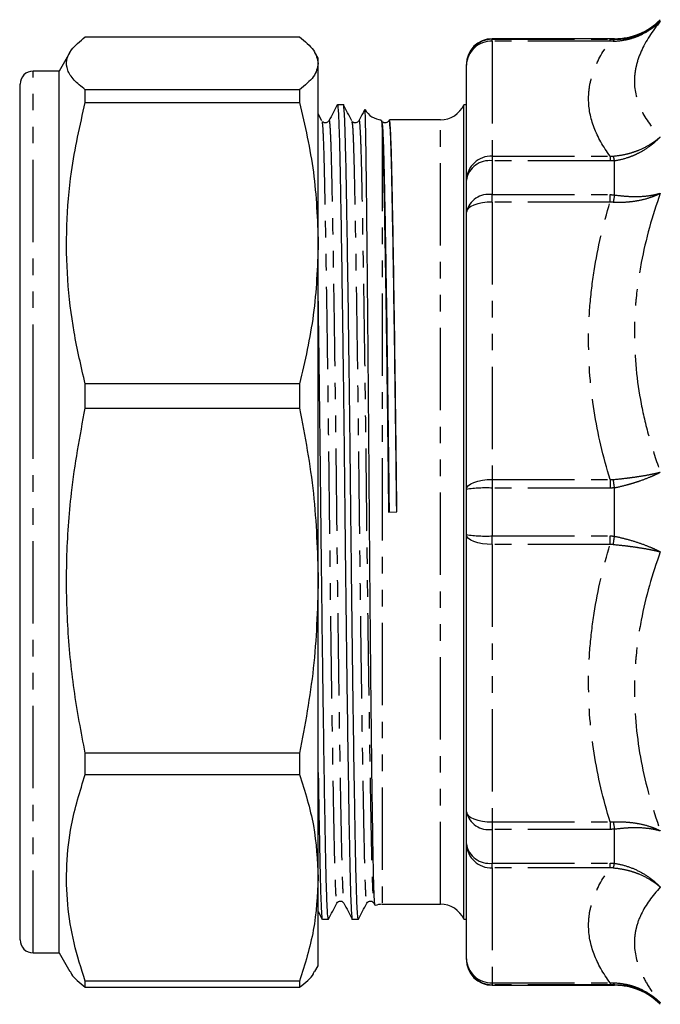
# Model space of a CAD drawing. Extents: x 91 to 316, y 40 to 288.
# Drawn here: x 91 to 141, y 46 to 122 of the extents above; entities that cross this region are included whole.
import ezdxf

# ---------------------------------------------------------------- set-up
doc = ezdxf.new("R2010")
doc.units = 0
doc.linetypes.add('PHANTOM', pattern=[12.7, 6.35, -1.27, 1.27, -1.27, 1.27, -1.27])
doc.layers.get('0').update_dxf_attribs({"linetype": 'CONTINUOUS'})

msp = doc.modelspace()

# ---------------------------------------------------------------- linework, layer by layer
at = {"color": 7, "linetype": 'CONTINUOUS'}
for p, q in [((96.213, 120.534), (112.749, 120.534)), ((137.051, 120.401), (127.622, 120.401)), ((95.015, 119.327), (94.192, 117.901)), ((114.192, 118.901), (113.941, 119.335)), ((114.192, 118.499), (114.192, 118.901)), ((114.192, 104.625), (114.192, 118.499)), ((94.192, 117.901), (92.192, 117.901)), ((94.192, 92.016), (94.192, 117.901)), ((125.622, 118.357), (125.622, 118.401)), ((125.622, 109.498), (125.622, 118.357)), ((91.192, 91.777), (91.192, 116.901)), ((96.213, 115.475), (96.213, 116.465)), ((112.749, 116.465), (96.213, 116.465)), ((112.749, 116.465), (112.749, 115.475)), ((96.213, 115.475), (112.749, 115.475)), ((116.132, 115.301), (115.665, 115.301)), ((125.622, 115.301), (125.432, 115.301)), ((125.432, 52.501), (125.432, 115.301)), ((114.472, 114.063), (114.192, 114.601)), ((114.472, 114.014), (114.482, 113.955)), ((116.781, 114.014), (116.791, 113.955)), ((123.622, 114.151), (119.685, 114.151)), ((125.622, 107.033), (125.622, 109.498)), ((125.622, 85.644), (125.622, 107.033)), ((114.192, 78.612), (114.192, 104.625)), ((96.213, 91.92), (96.213, 93.776)), ((112.749, 93.776), (96.213, 93.776)), ((112.749, 93.776), (112.749, 91.92)), ((91.192, 92.649), (91.155, 92.649)), ((94.192, 49.901), (94.192, 92.016)), ((96.213, 91.92), (112.749, 91.92)), ((91.155, 91.404), (91.192, 91.404)), ((91.192, 50.901), (91.192, 91.777)), ((125.622, 82.159), (125.622, 85.644)), ((119.617, 83.897), (120.262, 83.905)), ((125.622, 60.769), (125.622, 82.159)), ((114.192, 55.696), (114.192, 78.612)), ((91.192, 65.87), (91.155, 65.87)), ((96.213, 63.668), (96.213, 65.303)), ((112.749, 65.303), (96.213, 65.303)), ((112.749, 65.303), (112.749, 63.668)), ((91.155, 64.744), (91.192, 64.744)), ((96.213, 63.668), (112.749, 63.668)), ((125.622, 58.305), (125.622, 60.769)), ((91.192, 60.655), (91.155, 60.655)), ((91.155, 59.334), (91.192, 59.334)), ((91.192, 59.315), (91.155, 59.315)), ((91.155, 58.088), (91.192, 58.088)), ((91.192, 58.025), (91.155, 58.025)), ((125.622, 49.445), (125.622, 58.305)), ((91.155, 57.068), (91.192, 57.068)), ((91.192, 57.003), (91.155, 57.003)), ((91.192, 56.029), (91.155, 56.029)), ((114.192, 48.901), (114.192, 55.696)), ((91.155, 54.607), (91.192, 54.607)), ((118.48, 53.739), (118.565, 53.575)), ((119.122, 53.651), (123.622, 53.651)), ((114.192, 53.105), (114.502, 52.51)), ((114.511, 52.501), (114.978, 52.501)), ((116.82, 52.501), (117.287, 52.501)), ((125.432, 52.501), (125.622, 52.501)), ((92.192, 49.901), (94.192, 49.901)), ((94.192, 49.901), (95.015, 48.475)), ((125.622, 49.401), (125.622, 49.445)), ((113.941, 48.467), (114.192, 48.901)), ((96.213, 47.269), (96.213, 47.725)), ((112.749, 47.725), (96.213, 47.725)), ((96.213, 47.269), (112.749, 47.269)), ((112.749, 47.725), (112.749, 47.269)), ((127.622, 47.401), (137.051, 47.401))]:
    msp.add_line(p, q, dxfattribs=at)
at = {"color": 8, "linetype": 'PHANTOM'}
for p, q in [((127.622, 120.401), (127.622, 120.355)), ((127.622, 120.205), (127.622, 120.355)), ((127.622, 120.355), (136.712, 120.355)), ((127.622, 120.205), (127.622, 111.345)), ((136.712, 120.205), (127.622, 120.205)), ((136.712, 120.205), (136.712, 120.355)), ((137.051, 120.353), (137.051, 120.401)), ((92.192, 92.016), (92.192, 117.901)), ((123.622, 53.651), (123.622, 114.151)), ((119.122, 113.452), (119.122, 53.651)), ((127.622, 111.345), (136.712, 111.345)), ((127.622, 111.345), (127.622, 110.981)), ((127.622, 110.981), (127.622, 108.374)), ((136.712, 110.981), (127.622, 110.981)), ((136.712, 111.345), (136.712, 110.981)), ((137.051, 108.356), (137.051, 110.998)), ((127.622, 107.799), (127.622, 108.374)), ((127.622, 108.374), (136.712, 108.374)), ((136.712, 107.799), (136.712, 108.374)), ((127.622, 107.799), (127.622, 86.409)), ((136.712, 107.799), (127.622, 107.799)), ((92.192, 49.901), (92.192, 92.016)), ((127.622, 86.409), (136.712, 86.409)), ((127.622, 86.409), (127.622, 85.745)), ((136.712, 86.409), (136.712, 85.745)), ((127.622, 85.745), (127.622, 82.058)), ((136.712, 85.745), (127.622, 85.745)), ((137.051, 82.033), (137.051, 85.77)), ((127.622, 82.058), (136.712, 82.058)), ((127.622, 81.393), (127.622, 82.058)), ((136.712, 81.393), (136.712, 82.058)), ((136.712, 81.393), (127.622, 81.393)), ((127.622, 81.393), (127.622, 60.004)), ((127.622, 60.004), (136.712, 60.004)), ((127.622, 60.004), (127.622, 59.428)), ((136.712, 60.004), (136.712, 59.428)), ((136.712, 59.428), (127.622, 59.428)), ((127.622, 59.428), (127.622, 56.821)), ((137.051, 56.805), (137.051, 59.447)), ((127.622, 56.821), (136.712, 56.821)), ((127.622, 56.457), (127.622, 56.821)), ((136.712, 56.457), (127.622, 56.457)), ((127.622, 56.457), (127.622, 47.598)), ((136.712, 56.457), (136.712, 56.821)), ((127.622, 47.598), (136.712, 47.598)), ((127.622, 47.598), (127.622, 47.448)), ((136.712, 47.448), (127.622, 47.448)), ((127.622, 47.448), (127.622, 47.401)), ((136.712, 47.598), (136.712, 47.448)), ((137.051, 47.401), (137.051, 47.449))]:
    msp.add_line(p, q, dxfattribs=at)
at = {"color": 8, "linetype": 'PHANTOM', "flags": 128}
for points in [[(127.622, 107.799), (127.232, 107.784), (126.857, 107.74), (126.511, 107.67), (126.208, 107.574), (125.959, 107.458), (125.774, 107.326), (125.66, 107.183), (125.622, 107.033)], [(125.622, 85.644), (125.66, 85.793), (125.774, 85.937), (125.959, 86.069), (126.208, 86.185), (126.511, 86.28), (126.857, 86.351), (127.232, 86.395), (127.622, 86.409)], [(127.622, 81.393), (127.232, 81.408), (126.857, 81.452), (126.511, 81.522), (126.208, 81.618), (125.959, 81.734), (125.774, 81.866), (125.66, 82.009), (125.622, 82.159)], [(125.622, 60.769), (125.66, 60.62), (125.774, 60.477), (125.959, 60.344), (126.208, 60.228), (126.511, 60.133), (126.857, 60.062), (127.232, 60.019), (127.622, 60.004)]]:
    msp.add_lwpolyline(points, dxfattribs=at)
at = {"color": 7, "linetype": 'CONTINUOUS'}
for centre, radius, start, end in [((137.051, 125.401), 5, 270, 315), ((127.622, 118.401), 2, 90, 180), ((92.192, 116.901), 1, 90, 180), ((119.122, 115.651), 1.5, 208.53226, 267.55546), ((123.622, 116.151), 2, 270, 334.84934), ((119.122, 52.151), 1.5, 90, 111.0739), ((123.622, 51.651), 2, 25.15066, 90), ((92.192, 50.901), 1, 180, 270), ((127.622, 49.401), 2, 180, 270), ((137.051, 42.401), 5, 45, 90)]:
    msp.add_arc(centre, radius, start, end, dxfattribs=at)
at = {"color": 8, "linetype": 'PHANTOM'}
for centre, radius, start, end in [((127.621, 118.356), 1.999, 89.96359, 179.96325), ((127.549, 118.278), 1.928, 87.82395, 177.64445), ((137.187, 120.165), 0.232, 125.93802, 168.52568), ((127.549, 109.418), 1.928, 87.82393, 177.64447), ((127.397, 109.195), 1.801, 82.83002, 170.31485), ((133.986, 110.389), 3.125, 11.24879, 17.90381), ((127.347, 106.623), 1.773, 81.06976, 166.61313), ((149.63, 105.991), 12.8, 169.35186, 171.85485), ((-118.942, 49.484), 258.552, 8.06775, 8.21063), ((127.123, 75.77), 9.988, 87.1378, 98.6451), ((127.123, 92.033), 9.988, 261.3549, 272.8622), ((-118.942, 118.319), 258.552, 351.78937, 351.93225), ((127.347, 61.18), 1.773, 193.38687, 278.93024), ((149.63, 61.812), 12.8, 188.14515, 190.64814), ((127.397, 58.608), 1.801, 189.68515, 277.16998), ((127.549, 58.384), 1.928, 182.35553, 272.17607), ((133.986, 57.414), 3.125, 342.09619, 348.75121), ((127.549, 49.525), 1.928, 182.35555, 272.17605), ((127.621, 49.447), 1.999, 180.03675, 270.03641), ((137.187, 47.637), 0.232, 191.47432, 234.06198)]:
    msp.add_arc(centre, radius, start, end, dxfattribs=at)
for points, knots in [([(136.96, 120.212), (137.301, 120.216), (137.635, 120.255), (138.127, 120.36), (138.289, 120.403), (138.611, 120.505), (138.77, 120.564), (139.235, 120.761), (139.528, 120.92), (139.945, 121.199), (140.08, 121.299), (140.341, 121.511), (140.468, 121.625), (140.586, 121.741)], [0, 0, 0, 0, 0.25, 0.25, 0.375, 0.375, 0.5, 0.5, 0.75, 0.75, 0.875, 0.875, 1, 1, 1, 1]), ([(137.051, 120.353), (137.387, 120.35), (137.715, 120.379), (138.357, 120.498), (138.674, 120.59), (139.277, 120.828), (139.563, 120.975), (139.967, 121.233), (140.098, 121.326), (140.35, 121.525), (140.472, 121.632), (140.586, 121.741)], [0, 0, 0, 0, 0.25, 0.25, 0.5, 0.5, 0.75, 0.75, 0.875, 0.875, 1, 1, 1, 1]), ([(140.586, 121.741), (139.958, 120.971), (139.456, 120.199), (138.941, 119.044), (138.809, 118.659), (138.676, 118.082), (138.642, 117.89), (138.598, 117.506), (138.586, 117.314), (138.587, 116.36), (138.771, 115.624), (139.457, 114.197), (139.959, 113.506), (140.586, 112.83)], [0, 0, 0, 0, 0.25, 0.25, 0.375, 0.375, 0.4375, 0.4375, 0.5, 0.5, 0.75, 0.75, 1, 1, 1, 1]), ([(136.712, 111.345), (136.18, 112.069), (135.764, 112.799), (135.199, 114.274), (135.051, 115.019), (135.051, 116.148), (135.087, 116.524), (135.232, 117.271), (135.34, 117.642), (135.763, 118.75), (136.18, 119.481), (136.712, 120.205)], [0, 0, 0, 0, 0.25, 0.25, 0.5, 0.5, 0.625, 0.625, 0.75, 0.75, 1, 1, 1, 1]), ([(114.482, 113.955), (114.496, 113.897), (114.531, 113.755), (114.584, 112.663), (114.639, 110.877), (114.69, 108.439), (114.747, 105.396), (114.807, 101.755), (114.869, 97.628), (114.929, 93.168), (114.988, 88.553), (115.038, 84.126), (115.085, 79.941), (115.134, 75.995), (115.185, 72.123), (115.236, 68.522), (115.287, 65.272), (115.338, 62.188), (115.391, 59.358), (115.442, 56.93), (115.497, 55.109), (115.556, 54.033), (115.6, 53.601), (115.624, 53.767), (115.627, 53.789)], [0, 0, 0, 0, 0.03601, 0.086814, 0.13636, 0.18499, 0.235018, 0.286109, 0.337639, 0.388948, 0.439396, 0.488404, 0.530114, 0.572931, 0.616507, 0.660453, 0.701343, 0.74187, 0.791898, 0.840528, 0.890075, 0.940878, 0.992334, 1, 1, 1, 1]), ([(115.016, 114.014), (115.019, 114.036), (115.041, 114.192), (115.083, 113.807), (115.138, 112.876), (115.19, 111.288), (115.232, 109.397), (115.272, 107.379), (115.316, 104.975), (115.369, 101.76), (115.431, 97.634), (115.492, 93.174), (115.55, 88.559), (115.603, 83.905), (115.655, 79.25), (115.714, 74.635), (115.774, 70.175), (115.836, 66.048), (115.896, 62.407), (115.953, 59.364), (116.004, 56.927), (116.059, 55.135), (116.115, 54.001), (116.153, 53.856), (116.171, 53.789)], [0, 0, 0, 0, 0.007607, 0.055123, 0.102116, 0.148097, 0.192927, 0.224275, 0.256204, 0.306902, 0.358035, 0.408949, 0.459009, 0.507639, 0.556269, 0.606328, 0.657243, 0.708375, 0.759073, 0.808716, 0.856971, 0.906135, 0.956548, 1, 1, 1, 1]), ([(116.791, 113.955), (116.805, 113.897), (116.84, 113.755), (116.893, 112.663), (116.948, 110.877), (116.999, 108.439), (117.056, 105.396), (117.116, 101.755), (117.178, 97.628), (117.238, 93.168), (117.297, 88.553), (117.347, 84.126), (117.394, 79.941), (117.443, 75.995), (117.494, 72.123), (117.545, 68.522), (117.595, 65.272), (117.647, 62.188), (117.7, 59.358), (117.751, 56.93), (117.806, 55.109), (117.865, 54.033), (117.909, 53.601), (117.933, 53.767), (117.936, 53.789)], [0, 0, 0, 0, 0.03601, 0.086814, 0.13636, 0.18499, 0.235018, 0.286109, 0.337639, 0.388948, 0.439396, 0.488404, 0.530114, 0.572931, 0.616507, 0.660453, 0.701343, 0.74187, 0.791898, 0.840528, 0.890075, 0.940878, 0.992334, 1, 1, 1, 1]), ([(117.325, 114.014), (117.328, 114.036), (117.35, 114.192), (117.392, 113.807), (117.447, 112.876), (117.499, 111.288), (117.541, 109.397), (117.581, 107.379), (117.625, 104.975), (117.678, 101.76), (117.74, 97.634), (117.801, 93.174), (117.859, 88.559), (117.912, 83.905), (117.964, 79.25), (118.023, 74.635), (118.083, 70.175), (118.145, 66.048), (118.205, 62.407), (118.262, 59.364), (118.313, 56.927), (118.368, 55.135), (118.424, 54.001), (118.462, 53.856), (118.48, 53.789)], [0, 0, 0, 0, 0.007607, 0.055123, 0.102116, 0.148097, 0.192927, 0.224275, 0.256204, 0.306902, 0.358035, 0.408949, 0.459009, 0.507639, 0.556269, 0.606328, 0.657243, 0.708375, 0.759073, 0.808716, 0.856971, 0.906135, 0.956548, 1, 1, 1, 1]), ([(136.96, 111.349), (137.301, 111.374), (137.635, 111.426), (138.127, 111.542), (138.289, 111.587), (138.611, 111.69), (138.77, 111.748), (139.235, 111.938), (139.528, 112.087), (139.945, 112.342), (140.08, 112.433), (140.341, 112.625), (140.468, 112.726), (140.586, 112.83)], [0, 0, 0, 0, 0.25, 0.25, 0.375, 0.375, 0.5, 0.5, 0.75, 0.75, 0.875, 0.875, 1, 1, 1, 1]), ([(137.051, 110.998), (137.387, 111.045), (137.715, 111.122), (138.196, 111.278), (138.355, 111.337), (138.669, 111.469), (138.825, 111.542), (139.278, 111.778), (139.563, 111.958), (139.967, 112.261), (140.097, 112.368), (140.35, 112.592), (140.472, 112.71), (140.586, 112.83)], [0, 0, 0, 0, 0.25, 0.25, 0.375, 0.375, 0.5, 0.5, 0.75, 0.75, 0.875, 0.875, 1, 1, 1, 1]), ([(136.96, 107.804), (137.301, 107.786), (137.635, 107.789), (138.127, 107.821), (138.289, 107.837), (138.611, 107.878), (138.77, 107.903), (139.235, 107.992), (139.528, 108.068), (139.945, 108.207), (140.08, 108.258), (140.341, 108.367), (140.468, 108.426), (140.586, 108.487)], [0, 0, 0, 0, 0.25, 0.25, 0.375, 0.375, 0.5, 0.5, 0.75, 0.75, 0.875, 0.875, 1, 1, 1, 1]), ([(137.051, 108.356), (137.387, 108.303), (137.715, 108.268), (138.357, 108.228), (138.674, 108.224), (139.277, 108.247), (139.563, 108.274), (139.967, 108.337), (140.098, 108.362), (140.35, 108.419), (140.472, 108.452), (140.586, 108.487)], [0, 0, 0, 0, 0.25, 0.25, 0.5, 0.5, 0.75, 0.75, 0.875, 0.875, 1, 1, 1, 1]), ([(140.586, 108.487), (139.959, 106.724), (139.458, 104.943), (138.943, 102.241), (138.811, 101.335), (138.677, 99.967), (138.643, 99.509), (138.598, 98.592), (138.587, 98.13), (138.586, 95.831), (138.769, 94.022), (139.283, 91.349), (139.494, 90.465), (139.989, 88.708), (140.273, 87.835), (140.586, 86.972)], [0, 0, 0, 0, 0.25, 0.25, 0.375, 0.375, 0.4375, 0.4375, 0.5, 0.5, 0.75, 0.75, 0.875, 0.875, 1, 1, 1, 1]), ([(136.712, 86.409), (136.18, 88.158), (135.763, 89.925), (135.198, 93.488), (135.051, 95.286), (135.051, 98.01), (135.088, 98.918), (135.232, 100.72), (135.34, 101.616), (135.764, 104.289), (136.18, 106.052), (136.712, 107.799)], [0, 0, 0, 0, 0.25, 0.25, 0.5, 0.5, 0.625, 0.625, 0.75, 0.75, 1, 1, 1, 1]), ([(136.96, 86.408), (137.301, 86.438), (137.635, 86.473), (138.127, 86.532), (138.289, 86.553), (138.611, 86.597), (138.77, 86.62), (139.235, 86.692), (139.528, 86.743), (139.945, 86.825), (140.08, 86.854), (140.341, 86.912), (140.468, 86.942), (140.586, 86.972)], [0, 0, 0, 0, 0.25, 0.25, 0.375, 0.375, 0.5, 0.5, 0.75, 0.75, 0.875, 0.875, 1, 1, 1, 1]), ([(137.051, 85.77), (137.387, 85.84), (137.715, 85.919), (138.196, 86.051), (138.355, 86.097), (138.669, 86.193), (138.825, 86.243), (139.278, 86.398), (139.563, 86.506), (139.967, 86.676), (140.097, 86.734), (140.35, 86.852), (140.472, 86.913), (140.586, 86.972)], [0, 0, 0, 0, 0.25, 0.25, 0.375, 0.375, 0.5, 0.5, 0.75, 0.75, 0.875, 0.875, 1, 1, 1, 1]), ([(137.051, 82.033), (137.387, 81.963), (137.715, 81.883), (138.357, 81.708), (138.674, 81.611), (139.277, 81.405), (139.563, 81.297), (139.967, 81.127), (140.098, 81.069), (140.35, 80.951), (140.472, 80.89), (140.586, 80.83)], [0, 0, 0, 0, 0.25, 0.25, 0.5, 0.5, 0.75, 0.75, 0.875, 0.875, 1, 1, 1, 1]), ([(136.712, 60.004), (136.18, 61.751), (135.764, 63.514), (135.199, 67.074), (135.051, 68.872), (135.051, 71.598), (135.087, 72.507), (135.232, 74.31), (135.34, 75.206), (135.763, 77.881), (136.18, 79.645), (136.712, 81.393)], [0, 0, 0, 0, 0.25, 0.25, 0.5, 0.5, 0.625, 0.625, 0.75, 0.75, 1, 1, 1, 1]), ([(136.96, 81.395), (137.301, 81.364), (137.635, 81.33), (138.127, 81.271), (138.289, 81.25), (138.611, 81.206), (138.77, 81.183), (139.235, 81.111), (139.528, 81.059), (139.945, 80.977), (140.08, 80.949), (140.341, 80.891), (140.468, 80.86), (140.586, 80.83)], [0, 0, 0, 0, 0.25, 0.25, 0.375, 0.375, 0.5, 0.5, 0.75, 0.75, 0.875, 0.875, 1, 1, 1, 1]), ([(140.586, 80.83), (139.958, 79.104), (139.456, 77.353), (138.941, 74.68), (138.809, 73.781), (138.676, 72.42), (138.642, 71.964), (138.598, 71.048), (138.586, 70.587), (138.587, 68.284), (138.771, 66.464), (139.457, 62.862), (139.959, 61.081), (140.586, 59.316)], [0, 0, 0, 0, 0.25, 0.25, 0.375, 0.375, 0.4375, 0.4375, 0.5, 0.5, 0.75, 0.75, 1, 1, 1, 1]), ([(136.96, 59.999), (137.301, 60.017), (137.635, 60.014), (138.127, 59.981), (138.289, 59.966), (138.611, 59.925), (138.77, 59.9), (139.235, 59.811), (139.528, 59.734), (139.945, 59.596), (140.08, 59.545), (140.341, 59.436), (140.468, 59.377), (140.586, 59.316)], [0, 0, 0, 0, 0.25, 0.25, 0.375, 0.375, 0.5, 0.5, 0.75, 0.75, 0.875, 0.875, 1, 1, 1, 1]), ([(137.051, 59.447), (137.387, 59.499), (137.715, 59.535), (138.196, 59.564), (138.355, 59.57), (138.669, 59.575), (138.825, 59.573), (139.278, 59.555), (139.563, 59.528), (139.967, 59.466), (140.097, 59.441), (140.35, 59.384), (140.472, 59.351), (140.586, 59.316)], [0, 0, 0, 0, 0.25, 0.25, 0.375, 0.375, 0.5, 0.5, 0.75, 0.75, 0.875, 0.875, 1, 1, 1, 1]), ([(136.712, 47.598), (136.18, 48.322), (135.763, 49.054), (135.198, 50.53), (135.051, 51.274), (135.051, 52.403), (135.088, 52.779), (135.232, 53.525), (135.34, 53.896), (135.764, 55.003), (136.18, 55.734), (136.712, 56.457)], [0, 0, 0, 0, 0.25, 0.25, 0.5, 0.5, 0.625, 0.625, 0.75, 0.75, 1, 1, 1, 1]), ([(136.96, 56.454), (137.301, 56.429), (137.635, 56.377), (138.127, 56.261), (138.289, 56.216), (138.611, 56.113), (138.77, 56.055), (139.235, 55.864), (139.528, 55.715), (139.945, 55.46), (140.08, 55.37), (140.341, 55.178), (140.468, 55.076), (140.586, 54.973)], [0, 0, 0, 0, 0.25, 0.25, 0.375, 0.375, 0.5, 0.5, 0.75, 0.75, 0.875, 0.875, 1, 1, 1, 1]), ([(137.051, 56.805), (137.387, 56.757), (137.715, 56.681), (138.357, 56.472), (138.674, 56.339), (139.277, 56.025), (139.563, 55.845), (139.967, 55.542), (140.098, 55.435), (140.35, 55.211), (140.472, 55.093), (140.586, 54.973)], [0, 0, 0, 0, 0.25, 0.25, 0.5, 0.5, 0.75, 0.75, 0.875, 0.875, 1, 1, 1, 1]), ([(140.586, 54.973), (139.959, 54.298), (139.458, 53.607), (138.943, 52.536), (138.811, 52.173), (138.677, 51.619), (138.643, 51.433), (138.598, 51.058), (138.587, 50.868), (138.586, 49.915), (138.769, 49.148), (139.283, 47.992), (139.494, 47.606), (139.989, 46.833), (140.273, 46.446), (140.586, 46.061)], [0, 0, 0, 0, 0.25, 0.25, 0.375, 0.375, 0.4375, 0.4375, 0.5, 0.5, 0.75, 0.75, 0.875, 0.875, 1, 1, 1, 1]), ([(136.96, 47.591), (137.301, 47.586), (137.635, 47.548), (138.127, 47.443), (138.289, 47.4), (138.611, 47.298), (138.77, 47.239), (139.235, 47.041), (139.528, 46.882), (139.945, 46.604), (140.08, 46.504), (140.341, 46.291), (140.468, 46.178), (140.586, 46.061)], [0, 0, 0, 0, 0.25, 0.25, 0.375, 0.375, 0.5, 0.5, 0.75, 0.75, 0.875, 0.875, 1, 1, 1, 1]), ([(137.051, 47.449), (137.387, 47.453), (137.715, 47.424), (138.196, 47.334), (138.355, 47.297), (138.669, 47.206), (138.825, 47.153), (139.278, 46.974), (139.563, 46.828), (139.967, 46.569), (140.097, 46.476), (140.35, 46.277), (140.472, 46.171), (140.586, 46.061)], [0, 0, 0, 0, 0.25, 0.25, 0.375, 0.375, 0.5, 0.5, 0.75, 0.75, 0.875, 0.875, 1, 1, 1, 1])]:
    msp.add_open_spline(points, degree=3, knots=knots, dxfattribs=at)
at = {"color": 7, "linetype": 'CONTINUOUS'}
for points, knots in [([(96.213, 116.465), (95.903, 116.714), (95.282, 117.213), (94.797, 117.979), (94.726, 118.754), (95.1, 119.612), (95.811, 120.201), (96.213, 120.534)], [0, 0, 0, 0, 0.185854, 0.371667, 0.562161, 0.752667, 1, 1, 1, 1]), ([(112.749, 120.534), (113.161, 120.199), (113.99, 119.527), (114.124, 118.843), (114.192, 118.499)], [0, 0, 0, 0, 0.497482, 1, 1, 1, 1]), ([(114.192, 118.499), (114.124, 118.154), (113.988, 117.47), (113.159, 116.797), (112.749, 116.465)], [0, 0, 0, 0, 0.505309, 1, 1, 1, 1]), ([(96.213, 93.776), (95.903, 95.107), (95.282, 97.769), (94.797, 101.852), (94.726, 105.985), (95.1, 110.56), (95.811, 113.7), (96.213, 115.475)], [0, 0, 0, 0, 0.185854, 0.371667, 0.562161, 0.752667, 1, 1, 1, 1]), ([(112.749, 115.475), (113.161, 113.69), (113.99, 110.104), (114.124, 106.458), (114.192, 104.625)], [0, 0, 0, 0, 0.497482, 1, 1, 1, 1]), ([(117.287, 52.502), (117.266, 52.579), (117.225, 52.733), (117.166, 53.955), (117.111, 55.822), (117.06, 58.355), (117.003, 61.521), (116.943, 65.308), (116.881, 69.603), (116.82, 74.243), (116.762, 79.046), (116.709, 83.89), (116.657, 88.734), (116.599, 93.538), (116.538, 98.18), (116.476, 102.476), (116.416, 106.265), (116.359, 109.436), (116.308, 111.963), (116.253, 113.866), (116.194, 114.97), (116.153, 115.435), (116.132, 115.301), (116.132, 115.3)], [0, 0, 0, 0, 0.0509487, 0.1013639, 0.150532, 0.1987901, 0.2484358, 0.2991368, 0.3502726, 0.4011901, 0.4512526, 0.4998859, 0.5485191, 0.5985817, 0.6494991, 0.700635, 0.751336, 0.8009817, 0.8492398, 0.8984078, 0.948823, 0.9998859, 1, 1, 1, 1]), ([(115.657, 115.293), (115.55, 115.088), (115.336, 114.678), (115.123, 114.268), (115.016, 114.063)], [0, 0, 0, 0, 0.500003, 1, 1, 1, 1]), ([(115.657, 115.244), (115.659, 115.265), (115.683, 115.436), (115.727, 114.987), (115.786, 113.87), (115.841, 111.975), (115.892, 109.449), (115.949, 106.281), (116.009, 102.494), (116.071, 98.2), (116.132, 93.56), (116.19, 88.757), (116.243, 83.913), (116.295, 79.068), (116.353, 74.265), (116.414, 69.623), (116.476, 65.326), (116.536, 61.537), (116.593, 58.366), (116.644, 55.839), (116.699, 53.937), (116.758, 52.833), (116.799, 52.367), (116.82, 52.502), (116.82, 52.502)], [0, 0, 0, 0, 0.0072305, 0.0579184, 0.1079634, 0.1567703, 0.204674, 0.2539551, 0.3042838, 0.3550441, 0.4055876, 0.4552825, 0.5035586, 0.5518347, 0.6015296, 0.6520732, 0.7028334, 0.7531621, 0.8024432, 0.8503469, 0.8991539, 0.9491989, 0.9998867, 1, 1, 1, 1]), ([(116.781, 114.063), (116.675, 114.268), (116.461, 114.678), (116.248, 115.088), (116.141, 115.293)], [0, 0, 0, 0, 0.4999963, 1, 1, 1, 1]), ([(117.78, 114.937), (117.735, 114.85), (117.584, 114.559), (117.432, 114.268), (117.325, 114.063)], [0, 0, 0, 0, 0.296126, 1, 1, 1, 1]), ([(118.575, 53.58), (118.568, 53.594), (118.553, 53.628), (118.52, 54.043), (118.486, 54.878), (118.454, 56.135), (118.424, 57.655), (118.387, 60.01), (118.347, 62.915), (118.315, 65.545), (118.283, 68.358), (118.243, 72.141), (118.205, 76.206), (118.176, 79.583), (118.149, 83.003), (118.117, 87.279), (118.083, 91.482), (118.055, 94.756), (118.034, 97.154), (118.013, 99.444), (117.993, 101.635), (117.973, 103.72), (117.953, 105.662), (117.935, 107.435), (117.917, 109.031), (117.9, 110.454), (117.884, 111.707), (117.868, 112.777), (117.851, 113.642), (117.834, 114.296), (117.817, 114.724), (117.804, 114.937), (117.796, 114.93), (117.794, 114.928)], [0, 0, 0, 0, 0.01935, 0.046548, 0.099462, 0.126712, 0.153962, 0.206851, 0.25974, 0.286967, 0.314194, 0.367374, 0.420553, 0.447939, 0.475324, 0.528497, 0.581669, 0.609037, 0.636406, 0.663223, 0.69004, 0.717635, 0.745231, 0.771965, 0.798886, 0.825712, 0.852539, 0.880135, 0.90773, 0.93465, 0.961754, 0.988766, 1, 1, 1, 1]), ([(115.015, 114.062), (114.954, 113.992), (114.862, 113.887), (114.625, 113.907), (114.553, 113.968), (114.517, 113.999)], [0, 0, 0, 0, 0.496729, 0.749937, 1, 1, 1, 1]), ([(117.324, 114.062), (117.263, 113.992), (117.171, 113.887), (116.934, 113.907), (116.862, 113.968), (116.826, 113.999)], [0, 0, 0, 0, 0.496729, 0.749937, 1, 1, 1, 1]), ([(119.038, 114.071), (119.046, 114.093), (119.075, 114.173), (119.102, 113.755), (119.122, 113.452)], [0, 0, 0, 0, 0.276559, 1, 1, 1, 1]), ([(119.1, 113.955), (119.114, 113.897), (119.149, 113.755), (119.202, 112.663), (119.257, 110.877), (119.308, 108.439), (119.365, 105.396), (119.425, 101.755), (119.487, 97.628), (119.547, 93.168), (119.606, 88.552), (119.641, 85.434), (119.658, 83.898)], [0, 0, 0, 0, 0.0737304, 0.1777497, 0.2791956, 0.3787641, 0.4811955, 0.5858044, 0.6913104, 0.796366, 0.8996575, 1, 1, 1, 1]), ([(119.634, 114.062), (119.572, 113.992), (119.48, 113.887), (119.243, 113.907), (119.171, 113.968), (119.135, 113.999)], [0, 0, 0, 0, 0.496729, 0.749937, 1, 1, 1, 1]), ([(119.635, 114.016), (119.638, 114.037), (119.66, 114.192), (119.701, 113.807), (119.756, 112.876), (119.808, 111.288), (119.85, 109.397), (119.89, 107.379), (119.934, 104.975), (119.987, 101.76), (120.049, 97.634), (120.11, 93.174), (120.168, 88.559), (120.203, 85.441), (120.221, 83.905)], [0, 0, 0, 0, 0.014422, 0.108077, 0.200701, 0.291331, 0.379692, 0.44148, 0.504415, 0.604342, 0.705126, 0.80548, 0.904148, 1, 1, 1, 1]), ([(120.262, 83.905), (120.245, 85.446), (120.209, 88.572), (120.151, 93.199), (120.09, 97.67), (120.028, 101.808), (119.968, 105.457), (119.911, 108.508), (119.86, 110.949), (119.805, 112.749), (119.746, 113.928), (119.705, 114.076), (119.685, 114.151)], [0, 0, 0, 0, 0.097275, 0.197408, 0.299251, 0.401531, 0.502942, 0.602242, 0.698766, 0.79711, 0.897949, 1, 1, 1, 1]), ([(119.122, 113.452), (119.144, 113.082), (119.164, 112.568), (119.194, 111.615), (119.204, 111.267), (119.218, 110.705), (119.223, 110.511), (119.232, 110.111), (119.236, 109.905), (119.259, 108.828), (119.279, 107.833), (119.32, 105.591), (119.342, 104.345), (119.385, 101.641), (119.408, 100.184), (119.452, 97.122), (119.475, 95.517), (119.518, 92.234), (119.539, 90.557), (119.58, 87.206), (119.599, 85.534), (119.617, 83.897)], [0, 0, 0, 0, 0.125, 0.125, 0.1875, 0.1875, 0.21875, 0.21875, 0.25, 0.25, 0.375, 0.375, 0.5, 0.5, 0.625, 0.625, 0.75, 0.75, 0.875, 0.875, 1, 1, 1, 1]), ([(114.192, 104.625), (114.124, 102.783), (113.988, 99.136), (113.159, 95.55), (112.749, 93.776)], [0, 0, 0, 0, 0.5053086, 1, 1, 1, 1]), ([(114.978, 52.502), (114.957, 52.579), (114.916, 52.733), (114.857, 53.955), (114.802, 55.822), (114.751, 58.355), (114.694, 61.521), (114.634, 65.308), (114.572, 69.603), (114.511, 74.243), (114.453, 79.046), (114.4, 83.889), (114.348, 88.737), (114.29, 93.526), (114.237, 97.581), (114.204, 99.822), (114.192, 100.658)], [0, 0, 0, 0, 0.074947, 0.149108, 0.221435, 0.292424, 0.365454, 0.440036, 0.515258, 0.590158, 0.663801, 0.735342, 0.806882, 0.880525, 0.955426, 1, 1, 1, 1]), ([(96.213, 65.303), (95.903, 66.936), (95.282, 70.202), (94.797, 75.21), (94.726, 80.279), (95.1, 85.891), (95.811, 89.744), (96.213, 91.92)], [0, 0, 0, 0, 0.185854, 0.371667, 0.562161, 0.752667, 1, 1, 1, 1]), ([(112.749, 91.92), (113.161, 89.731), (113.99, 85.332), (114.124, 80.859), (114.192, 78.612)], [0, 0, 0, 0, 0.497482, 1, 1, 1, 1]), ([(114.192, 78.612), (114.124, 76.351), (113.988, 71.878), (113.159, 67.479), (112.749, 65.303)], [0, 0, 0, 0, 0.505309, 1, 1, 1, 1]), ([(114.192, 63.824), (114.204, 63.068), (114.235, 61.046), (114.284, 58.38), (114.335, 55.835), (114.39, 53.938), (114.449, 52.832), (114.49, 52.367), (114.511, 52.502), (114.511, 52.502)], [0, 0, 0, 0, 0.106687, 0.285037, 0.458401, 0.635035, 0.816149, 0.99959, 1, 1, 1, 1]), ([(96.213, 47.725), (95.903, 48.703), (95.282, 50.659), (94.797, 53.659), (94.726, 56.695), (95.1, 60.057), (95.811, 62.365), (96.213, 63.668)], [0, 0, 0, 0, 0.185854, 0.371667, 0.562161, 0.752667, 1, 1, 1, 1]), ([(112.749, 63.668), (113.161, 62.357), (113.99, 59.722), (114.124, 57.043), (114.192, 55.696)], [0, 0, 0, 0, 0.497482, 1, 1, 1, 1]), ([(114.192, 55.696), (114.124, 54.343), (113.988, 51.663), (113.159, 49.028), (112.749, 47.725)], [0, 0, 0, 0, 0.5053086, 1, 1, 1, 1]), ([(114.986, 52.51), (115.093, 52.715), (115.307, 53.125), (115.52, 53.535), (115.627, 53.739)], [0, 0, 0, 0, 0.5000037, 1, 1, 1, 1]), ([(115.627, 53.74), (115.66, 53.786), (115.726, 53.878), (116.005, 53.93), (116.106, 53.814), (116.17, 53.74)], [0, 0, 0, 0, 0.272281, 0.535107, 1, 1, 1, 1]), ([(116.171, 53.739), (116.277, 53.535), (116.491, 53.125), (116.704, 52.715), (116.811, 52.51)], [0, 0, 0, 0, 0.499997, 1, 1, 1, 1]), ([(117.295, 52.51), (117.402, 52.715), (117.616, 53.125), (117.829, 53.535), (117.936, 53.739)], [0, 0, 0, 0, 0.5000037, 1, 1, 1, 1]), ([(117.936, 53.74), (117.969, 53.786), (118.035, 53.878), (118.314, 53.93), (118.415, 53.814), (118.479, 53.74)], [0, 0, 0, 0, 0.27228, 0.535107, 1, 1, 1, 1]), ([(95.049, 48.495), (95.079, 48.419), (95.246, 48.007), (95.778, 47.601), (96.213, 47.269)], [0, 0, 0, 0, 0.181905, 1, 1, 1, 1]), ([(112.749, 47.269), (113.198, 47.603), (113.745, 48.009), (113.872, 48.421), (113.894, 48.494)], [0, 0, 0, 0, 0.822841, 1, 1, 1, 1])]:
    msp.add_open_spline(points, degree=3, knots=knots, dxfattribs=at)
at = {"color": 8, "linetype": 'PHANTOM'}
for points in [[(136.712, 120.355), (136.826, 120.355), (136.939, 120.354), (137.051, 120.353)], [(136.96, 120.212), (136.877, 120.211), (136.795, 120.208), (136.712, 120.205)], [(136.712, 111.345), (136.795, 111.342), (136.877, 111.343), (136.96, 111.349)], [(137.051, 110.998), (136.939, 110.987), (136.826, 110.981), (136.712, 110.981)], [(136.712, 108.374), (136.826, 108.374), (136.939, 108.368), (137.051, 108.356)], [(136.96, 107.804), (136.877, 107.808), (136.795, 107.806), (136.712, 107.799)], [(136.712, 86.409), (136.795, 86.402), (136.877, 86.401), (136.96, 86.408)], [(137.051, 85.77), (136.939, 85.753), (136.826, 85.745), (136.712, 85.745)], [(136.712, 82.058), (136.826, 82.058), (136.939, 82.05), (137.051, 82.033)], [(136.96, 81.395), (136.877, 81.402), (136.795, 81.401), (136.712, 81.393)], [(136.712, 60.004), (136.795, 59.996), (136.877, 59.994), (136.96, 59.999)], [(137.051, 59.447), (136.939, 59.434), (136.826, 59.428), (136.712, 59.428)], [(136.712, 56.821), (136.826, 56.821), (136.939, 56.816), (137.051, 56.805)], [(136.96, 56.454), (136.877, 56.46), (136.795, 56.461), (136.712, 56.457)], [(136.712, 47.598), (136.795, 47.594), (136.877, 47.592), (136.96, 47.591)], [(137.051, 47.449), (136.939, 47.448), (136.826, 47.448), (136.712, 47.448)]]:
    msp.add_open_spline(points, degree=3, dxfattribs=at)

doc.saveas('drawing.dxf')
